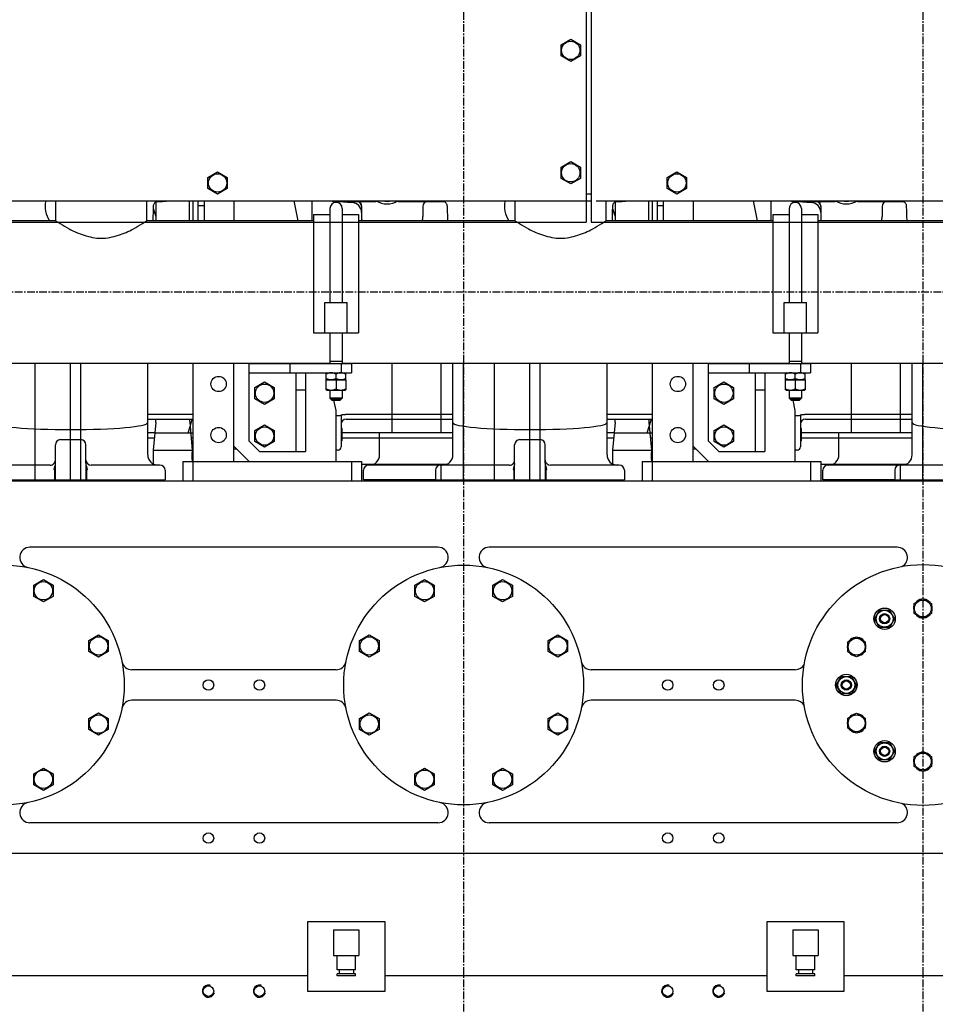
# Model space of a CAD drawing. Units: millimetres. Extents: x -14846 to 77, y 0 to 10027.
# Drawn here: x -7570 to -6673, y 4722 to 5687 of the extents above; entities that cross this region are included whole.
import ezdxf

# ---------------------------------------------------------------- set-up
doc = ezdxf.new("R2010")
doc.units = ezdxf.units.MM
doc.linetypes.add('CENTER', pattern=[12, 7.5, -1.5, 1.5, -1.5])

# ---------------------------------------------------------------- blocks, each defined once
blk = doc.blocks.new('DTL0030')
at = {"color": 3, "linetype": 'Continuous'}
for p, q in [((-153, 583), (-153, 515)), ((-77, 583), (-153, 583)), ((-77, 515), (-77, 583)), ((-127.5, 575), (-127.5, 550)), ((-127.5, 575), (-102.5, 575)), ((-102.5, 575), (-102.5, 550)), ((-127.5, 550), (-102.5, 550)), ((-124, 536), (-124, 550)), ((-106, 536), (-106, 550)), ((-106, 536), (-124, 536)), ((-124, 530), (-124, 532)), ((-106, 532), (-124, 532)), ((-122, 536), (-122, 532)), ((-108, 536), (-108, 532)), ((-106, 530), (-106, 532)), ((-106, 530), (-124, 530)), ((-153, 515), (-77, 515))]:
    blk.add_line(p, q, dxfattribs=at)
at = {"color": 0}
blk.add_point((0, 0), dxfattribs=at)

msp = doc.modelspace()

# ---------------------------------------------------------------- linework, layer by layer
at = {"color": 7, "linetype": 'CENTER'}
for p, q in [((-7134.995, 6234.33), (-7134.995, 3272.715)), ((-6684.995, 6234.33), (-6684.995, 3272.715)), ((-5395.194, 5419.805), (-9113.625, 5419.805))]:
    msp.add_line(p, q, dxfattribs=at)
at = {"color": 7, "linetype": 'Continuous'}
for p, q in [((-7014.995, 6243.105), (-7014.995, 5488.505)), ((-7009.995, 6243.105), (-7009.995, 5488.505)), ((-7039.495, 5662.29), (-7029.995, 5667.775)), ((-7029.995, 5667.775), (-7020.495, 5662.29)), ((-7039.495, 5651.32), (-7039.495, 5662.29)), ((-7020.495, 5662.29), (-7020.495, 5651.32)), ((-7029.995, 5645.836), (-7039.495, 5651.32)), ((-7020.495, 5651.32), (-7029.995, 5645.836)), ((-7039.495, 5542.29), (-7029.995, 5547.775)), ((-7039.495, 5531.32), (-7039.495, 5542.29)), ((-7029.995, 5547.775), (-7020.495, 5542.29)), ((-7020.495, 5542.29), (-7020.495, 5531.32)), ((-7385.495, 5532.29), (-7375.995, 5537.775)), ((-7385.495, 5521.32), (-7385.495, 5532.29)), ((-7375.995, 5537.775), (-7366.495, 5532.29)), ((-7366.495, 5532.29), (-7366.495, 5521.32)), ((-7029.995, 5525.836), (-7039.495, 5531.32)), ((-7020.495, 5531.32), (-7029.995, 5525.836)), ((-6935.495, 5532.29), (-6925.995, 5537.775)), ((-6935.495, 5521.32), (-6935.495, 5532.29)), ((-6925.995, 5537.775), (-6916.495, 5532.29)), ((-6916.495, 5532.29), (-6916.495, 5521.32)), ((-7375.995, 5515.836), (-7385.495, 5521.32)), ((-7366.495, 5521.32), (-7375.995, 5515.836)), ((-6925.995, 5515.836), (-6935.495, 5521.32)), ((-6916.495, 5521.32), (-6925.995, 5515.836)), ((-7009.995, 5515.805), (-7014.995, 5515.805)), ((-7909.995, 5509.405), (-7009.995, 5509.405)), ((-7534.545, 5489.705), (-7534.545, 5509.405)), ((-7445.445, 5489.705), (-7445.445, 5509.405)), ((-7436.495, 5508.194), (-7436.495, 5489.705)), ((-7436.237, 5508.805), (-7429.995, 5508.805)), ((-7435.894, 5508.469), (-7428.948, 5508.833)), ((-7403.495, 5489.705), (-7403.495, 5509.405)), ((-7399.995, 5489.705), (-7399.995, 5509.405)), ((-7394.995, 5489.705), (-7394.995, 5509.405)), ((-7394.995, 5504.805), (-7388.995, 5504.805)), ((-7388.995, 5489.705), (-7388.995, 5509.405)), ((-7359.995, 5509.405), (-7359.995, 5489.705)), ((-7297.175, 5489.705), (-7301.115, 5509.405)), ((-7283.495, 5489.705), (-7283.495, 5509.405)), ((-7265.995, 5501.805), (-7265.995, 5409.805)), ((-7261.289, 5508.847), (-7244.348, 5507.748)), ((-7259.995, 5508.805), (-7220.892, 5508.805)), ((-7253.995, 5501.805), (-7253.995, 5409.805)), ((-7234.995, 5504.389), (-7234.995, 5489.705)), ((-7199.098, 5508.805), (-7153.771, 5508.805)), ((-7174.995, 5503.805), (-7174.995, 5493.805)), ((-7084.545, 5489.705), (-7084.545, 5509.405)), ((-7004.995, 5509.405), (-5519.995, 5509.405)), ((-6995.445, 5489.705), (-6995.445, 5509.405)), ((-6986.495, 5508.194), (-6986.495, 5489.705)), ((-6986.237, 5508.805), (-6979.995, 5508.805)), ((-6985.894, 5508.469), (-6978.948, 5508.833)), ((-6953.495, 5489.705), (-6953.495, 5509.405)), ((-6949.995, 5489.705), (-6949.995, 5509.405)), ((-6944.995, 5489.705), (-6944.995, 5509.405)), ((-6944.995, 5504.805), (-6938.995, 5504.805)), ((-6938.995, 5489.705), (-6938.995, 5509.405)), ((-6909.995, 5509.405), (-6909.995, 5489.705)), ((-6847.175, 5489.705), (-6851.115, 5509.405)), ((-6833.495, 5489.705), (-6833.495, 5509.405)), ((-6815.995, 5501.805), (-6815.995, 5409.805)), ((-6811.289, 5508.847), (-6794.348, 5507.748)), ((-6809.995, 5508.805), (-6770.892, 5508.805)), ((-6803.995, 5501.805), (-6803.995, 5409.805)), ((-6784.995, 5504.389), (-6784.995, 5489.705)), ((-6749.098, 5508.805), (-6703.771, 5508.805)), ((-6724.995, 5503.805), (-6724.995, 5493.805)), ((-7281.995, 5495.805), (-7281.995, 5379.805)), ((-7281.995, 5495.805), (-7265.995, 5495.805)), ((-7253.995, 5495.805), (-7237.995, 5495.805)), ((-7237.995, 5495.805), (-7237.995, 5379.805)), ((-6831.995, 5495.805), (-6815.995, 5495.805)), ((-6831.995, 5495.805), (-6831.995, 5379.805)), ((-6803.995, 5495.805), (-6787.995, 5495.805)), ((-6787.995, 5495.805), (-6787.995, 5379.805)), ((-7909.995, 5488.505), (-7014.995, 5488.505)), ((-7534.545, 5489.705), (-7687.995, 5489.705)), ((-7281.995, 5489.705), (-7445.445, 5489.705)), ((-7084.545, 5489.705), (-7237.995, 5489.705)), ((-7009.995, 5488.505), (-5514.995, 5488.505)), ((-6831.995, 5489.705), (-6995.445, 5489.705)), ((-6634.545, 5489.705), (-6787.995, 5489.705)), ((-7270.845, 5379.805), (-7270.845, 5409.805)), ((-7270.845, 5409.805), (-7249.145, 5409.805)), ((-7249.145, 5379.805), (-7249.145, 5409.805)), ((-6820.845, 5409.805), (-6799.145, 5409.805)), ((-6820.845, 5379.805), (-6820.845, 5409.805)), ((-6799.145, 5379.805), (-6799.145, 5409.805)), ((-7281.995, 5379.805), (-7237.995, 5379.805)), ((-7265.995, 5379.805), (-7265.995, 5351.805)), ((-7253.995, 5379.805), (-7253.995, 5351.805)), ((-6831.995, 5379.805), (-6787.995, 5379.805)), ((-6815.995, 5379.805), (-6815.995, 5351.805)), ((-6803.995, 5379.805), (-6803.995, 5351.805)), ((-7265.995, 5349.905), (-7703.995, 5349.905)), ((-7554.995, 5349.905), (-7554.995, 5235.805)), ((-7519.995, 5235.805), (-7519.995, 5349.905)), ((-7509.995, 5235.805), (-7509.995, 5349.905)), ((-7444.495, 5260.305), (-7444.495, 5349.905)), ((-7399.995, 5234.805), (-7399.995, 5349.905)), ((-7359.995, 5253.805), (-7359.995, 5349.905)), ((-7344.995, 5273.805), (-7344.995, 5349.805)), ((-7344.995, 5349.805), (-7244.995, 5349.805)), ((-7304.995, 5340.805), (-7304.995, 5349.805)), ((-7269.195, 5349.805), (-7269.215, 5349.905)), ((-7265.995, 5351.805), (-7265.995, 5349.805)), ((-7253.995, 5351.805), (-7265.995, 5351.805)), ((-7254.995, 5349.805), (-7254.995, 5340.805)), ((-7253.995, 5351.805), (-7253.995, 5349.805)), ((-6815.995, 5349.905), (-7253.995, 5349.905)), ((-7244.995, 5349.805), (-7244.995, 5340.805)), ((-7204.995, 5281.805), (-7204.995, 5349.904)), ((-7156.995, 5281.805), (-7156.995, 5349.905)), ((-7145.495, 5260.305), (-7145.495, 5349.905)), ((-7134.995, 5235.805), (-7134.995, 5349.905)), ((-7104.995, 5349.905), (-7104.995, 5235.805)), ((-7069.995, 5235.805), (-7069.995, 5349.905)), ((-7059.995, 5235.805), (-7059.995, 5349.905)), ((-6994.495, 5260.305), (-6994.495, 5349.905)), ((-6949.995, 5234.805), (-6949.995, 5349.905)), ((-6909.995, 5253.805), (-6909.995, 5349.905)), ((-6894.995, 5349.805), (-6794.995, 5349.805)), ((-6894.995, 5273.805), (-6894.995, 5349.805)), ((-6854.995, 5340.805), (-6854.995, 5349.805)), ((-6819.195, 5349.805), (-6819.215, 5349.905)), ((-6803.995, 5351.805), (-6815.995, 5351.805)), ((-6815.995, 5351.805), (-6815.995, 5349.805)), ((-6804.995, 5349.805), (-6804.995, 5340.805)), ((-6803.995, 5351.805), (-6803.995, 5349.805)), ((-6365.995, 5349.905), (-6803.995, 5349.905)), ((-6794.995, 5349.805), (-6794.995, 5340.805)), ((-6754.995, 5281.805), (-6754.995, 5349.904)), ((-6706.995, 5281.805), (-6706.995, 5349.905)), ((-6695.495, 5260.305), (-6695.495, 5349.905)), ((-6684.995, 5235.805), (-6684.995, 5349.905)), ((-7344.995, 5340.805), (-7244.995, 5340.805)), ((-7298.995, 5263.805), (-7298.995, 5340.805)), ((-7289.995, 5340.805), (-7289.995, 5263.805)), ((-7268.995, 5340.805), (-7269.555, 5340.482)), ((-7269.495, 5334.095), (-7269.495, 5340.516)), ((-7259.995, 5334.942), (-7259.995, 5339.668)), ((-7250.995, 5340.805), (-7250.434, 5340.482)), ((-7250.495, 5334.095), (-7250.495, 5340.516)), ((-6894.995, 5340.805), (-6794.995, 5340.805)), ((-6848.995, 5263.805), (-6848.995, 5340.805)), ((-6839.995, 5340.805), (-6839.995, 5263.805)), ((-6818.995, 5340.805), (-6819.555, 5340.482)), ((-6819.495, 5334.095), (-6819.495, 5340.516)), ((-6809.995, 5334.942), (-6809.995, 5339.668)), ((-6800.995, 5340.805), (-6800.434, 5340.482)), ((-6800.495, 5334.095), (-6800.495, 5340.516)), ((-7339.495, 5326.29), (-7329.995, 5331.775)), ((-7329.995, 5331.775), (-7320.495, 5326.29)), ((-7269.555, 5334.129), (-7268.995, 5333.805)), ((-7269.495, 5324.095), (-7269.495, 5333.805)), ((-7269.495, 5333.805), (-7250.495, 5333.805)), ((-7259.995, 5333.805), (-7259.995, 5324.942)), ((-7250.434, 5334.129), (-7250.995, 5333.805)), ((-7250.495, 5333.805), (-7250.495, 5324.095)), ((-6889.495, 5326.29), (-6879.995, 5331.775)), ((-6879.995, 5331.775), (-6870.495, 5326.29)), ((-6819.555, 5334.129), (-6818.995, 5333.805)), ((-6819.495, 5333.805), (-6800.495, 5333.805)), ((-6819.495, 5324.095), (-6819.495, 5333.805)), ((-6809.995, 5333.805), (-6809.995, 5324.942)), ((-6800.434, 5334.129), (-6800.995, 5333.805)), ((-6800.495, 5333.805), (-6800.495, 5324.095)), ((-7339.495, 5315.32), (-7339.495, 5326.29)), ((-7320.495, 5326.29), (-7320.495, 5315.32)), ((-7289.995, 5323.805), (-7298.995, 5323.805)), ((-7268.995, 5323.805), (-7269.555, 5324.129)), ((-7268.994, 5323.805), (-7250.996, 5323.805)), ((-7265.995, 5323.805), (-7265.995, 5315.805)), ((-7253.995, 5323.805), (-7253.995, 5315.805)), ((-7250.995, 5323.805), (-7250.434, 5324.129)), ((-6889.495, 5315.32), (-6889.495, 5326.29)), ((-6870.495, 5326.29), (-6870.495, 5315.32)), ((-6839.995, 5323.805), (-6848.995, 5323.805)), ((-6818.995, 5323.805), (-6819.555, 5324.129)), ((-6818.994, 5323.805), (-6800.996, 5323.805)), ((-6815.995, 5323.805), (-6815.995, 5315.805)), ((-6803.995, 5323.805), (-6803.995, 5315.805)), ((-6800.995, 5323.805), (-6800.434, 5324.129)), ((-7329.995, 5309.836), (-7339.495, 5315.32)), ((-7320.495, 5315.32), (-7329.995, 5309.836)), ((-7253.995, 5315.805), (-7265.995, 5315.805)), ((-7265.163, 5314.973), (-7265.995, 5315.805)), ((-7254.827, 5314.973), (-7265.163, 5314.973)), ((-7263.995, 5313.805), (-7265.163, 5314.973)), ((-7263.995, 5313.805), (-7255.995, 5313.805)), ((-7259.995, 5303.805), (-7261.995, 5313.805)), ((-7255.995, 5313.805), (-7254.827, 5314.973)), ((-7254.827, 5314.973), (-7253.995, 5315.805)), ((-6879.995, 5309.836), (-6889.495, 5315.32)), ((-6870.495, 5315.32), (-6879.995, 5309.836)), ((-6803.995, 5315.805), (-6815.995, 5315.805)), ((-6815.163, 5314.973), (-6815.995, 5315.805)), ((-6804.827, 5314.973), (-6815.163, 5314.973)), ((-6813.995, 5313.805), (-6815.163, 5314.973)), ((-6813.995, 5313.805), (-6805.995, 5313.805)), ((-6809.995, 5303.805), (-6811.995, 5313.805)), ((-6805.995, 5313.805), (-6804.827, 5314.973)), ((-6804.827, 5314.973), (-6803.995, 5315.805)), ((-7444.495, 5300.094), (-7399.995, 5300.094)), ((-7259.995, 5253.805), (-7259.995, 5303.805)), ((-7259.995, 5298.817), (-7257.995, 5298.817)), ((-7254.995, 5299.827), (-7254.995, 5268.1)), ((-7249.995, 5300.094), (-7145.495, 5300.094)), ((-6994.495, 5300.094), (-6949.995, 5300.094)), ((-6809.995, 5253.805), (-6809.995, 5303.805)), ((-6809.995, 5298.817), (-6807.995, 5298.817)), ((-6804.995, 5299.827), (-6804.995, 5268.1)), ((-6799.995, 5300.094), (-6695.495, 5300.094)), ((-7444.495, 5295.305), (-7399.995, 5295.305)), ((-7436.609, 5292.076), (-7438.995, 5264.805)), ((-7436.495, 5295.305), (-7436.495, 5294.69)), ((-7404.995, 5281.805), (-7403.052, 5288.318)), ((-7403.495, 5294.69), (-7403.495, 5295.305)), ((-7403.381, 5292.076), (-7400.995, 5264.805)), ((-7403.052, 5288.318), (-7400.967, 5295.305)), ((-7339.495, 5284.29), (-7329.995, 5289.775)), ((-7329.995, 5289.775), (-7320.495, 5284.29)), ((-7249.995, 5295.305), (-7145.495, 5295.305)), ((-6994.495, 5295.305), (-6949.995, 5295.305)), ((-6986.609, 5292.076), (-6988.995, 5264.805)), ((-6986.495, 5295.305), (-6986.495, 5294.69)), ((-6954.995, 5281.805), (-6953.052, 5288.318)), ((-6953.495, 5294.69), (-6953.495, 5295.305)), ((-6953.381, 5292.076), (-6950.995, 5264.805)), ((-6953.052, 5288.318), (-6950.967, 5295.305)), ((-6889.495, 5284.29), (-6879.995, 5289.775)), ((-6879.995, 5289.775), (-6870.495, 5284.29)), ((-6799.995, 5295.305), (-6695.495, 5295.305)), ((-7437.508, 5281.805), (-7444.495, 5281.805)), ((-7437.508, 5281.805), (-7402.482, 5281.805)), ((-7402.482, 5281.805), (-7399.995, 5281.805)), ((-7339.495, 5273.32), (-7339.495, 5284.29)), ((-7320.495, 5284.29), (-7320.495, 5273.32)), ((-7253.995, 5286.1), (-7254.995, 5286.1)), ((-7254.995, 5285.25), (-7253.995, 5285.25)), ((-7253.995, 5274.1), (-7253.995, 5286.1)), ((-7145.495, 5281.805), (-7253.995, 5281.805)), ((-7217.295, 5260.305), (-7217.295, 5281.805)), ((-6987.508, 5281.805), (-6994.495, 5281.805)), ((-6987.508, 5281.805), (-6952.482, 5281.805)), ((-6952.482, 5281.805), (-6949.995, 5281.805)), ((-6889.495, 5273.32), (-6889.495, 5284.29)), ((-6870.495, 5284.29), (-6870.495, 5273.32)), ((-6803.995, 5286.1), (-6804.995, 5286.1)), ((-6804.995, 5285.25), (-6803.995, 5285.25)), ((-6803.995, 5274.1), (-6803.995, 5286.1)), ((-6695.495, 5281.805), (-6803.995, 5281.805)), ((-6767.295, 5260.305), (-6767.295, 5281.805)), ((-7534.995, 5252.309), (-7534.995, 5270.305)), ((-7529.995, 5275.305), (-7509.995, 5275.305)), ((-7504.995, 5252.309), (-7504.995, 5270.305)), ((-7437.924, 5276.805), (-7444.491, 5276.805)), ((-7399.977, 5276.805), (-7402.029, 5276.805)), ((-7359.995, 5268.805), (-7344.995, 5253.805)), ((-7344.995, 5273.805), (-7334.995, 5263.805)), ((-7329.995, 5267.836), (-7339.495, 5273.32)), ((-7320.495, 5273.32), (-7329.995, 5267.836)), ((-7254.995, 5274.95), (-7253.995, 5274.95)), ((-7253.995, 5274.1), (-7254.995, 5274.1)), ((-7145.497, 5276.805), (-7254.009, 5276.805)), ((-7084.995, 5252.309), (-7084.995, 5270.305)), ((-7079.995, 5275.305), (-7059.995, 5275.305)), ((-7054.995, 5252.309), (-7054.995, 5270.305)), ((-6987.924, 5276.805), (-6994.491, 5276.805)), ((-6949.977, 5276.805), (-6952.029, 5276.805)), ((-6909.995, 5268.805), (-6894.995, 5253.805)), ((-6894.995, 5273.805), (-6884.995, 5263.805)), ((-6879.995, 5267.836), (-6889.495, 5273.32)), ((-6870.495, 5273.32), (-6879.995, 5267.836)), ((-6804.995, 5274.95), (-6803.995, 5274.95)), ((-6803.995, 5274.1), (-6804.995, 5274.1)), ((-6695.497, 5276.805), (-6804.009, 5276.805)), ((-7438.995, 5264.805), (-7438.995, 5251.39)), ((-7438.995, 5264.805), (-7400.995, 5264.805)), ((-7400.995, 5264.805), (-7400.995, 5253.805)), ((-7399.995, 5263.805), (-7400.995, 5263.805)), ((-7400.98, 5255.805), (-7400.98, 5262.668)), ((-7359.995, 5266.305), (-7357.495, 5266.305)), ((-7334.995, 5263.805), (-7289.995, 5263.805)), ((-7257.995, 5265.1), (-7259.995, 5265.1)), ((-6988.995, 5264.805), (-6950.995, 5264.805)), ((-6988.995, 5264.805), (-6988.995, 5251.39)), ((-6950.995, 5264.805), (-6950.995, 5253.805)), ((-6949.995, 5263.805), (-6950.995, 5263.805)), ((-6950.98, 5255.805), (-6950.98, 5262.668)), ((-6909.995, 5266.305), (-6907.495, 5266.305)), ((-6884.995, 5263.805), (-6839.995, 5263.805)), ((-6807.995, 5265.1), (-6809.995, 5265.1)), ((-7539.995, 5250.305), (-7607.495, 5250.305)), ((-7534.995, 5235.805), (-7534.995, 5252.309)), ((-7504.995, 5252.309), (-7504.995, 5235.805)), ((-7432.495, 5250.305), (-7499.995, 5250.305)), ((-7409.995, 5253.805), (-7409.995, 5234.805)), ((-7409.995, 5253.805), (-7234.995, 5253.805)), ((-7399.995, 5255.805), (-7400.995, 5255.805)), ((-7244.995, 5253.805), (-7244.995, 5234.805)), ((-7234.995, 5253.805), (-7234.995, 5234.805)), ((-7234.995, 5251.305), (-7151.162, 5251.305)), ((-7157.495, 5250.305), (-7227.995, 5250.305)), ((-7089.995, 5250.305), (-7157.495, 5250.305)), ((-7156.995, 5235.805), (-7156.995, 5250.305)), ((-7084.995, 5235.805), (-7084.995, 5252.309)), ((-7054.995, 5252.309), (-7054.995, 5235.805)), ((-6982.495, 5250.305), (-7049.995, 5250.305)), ((-6959.995, 5253.805), (-6784.995, 5253.805)), ((-6959.995, 5253.805), (-6959.995, 5234.805)), ((-6949.995, 5255.805), (-6950.995, 5255.805)), ((-6794.995, 5253.805), (-6794.995, 5234.805)), ((-6784.995, 5253.805), (-6784.995, 5234.805)), ((-6784.995, 5251.305), (-6701.162, 5251.305)), ((-6707.495, 5250.305), (-6777.995, 5250.305)), ((-6639.995, 5250.305), (-6707.495, 5250.305)), ((-6706.995, 5235.805), (-6706.995, 5250.305)), ((-7535.941, 5245.305), (-7535.941, 5235.805)), ((-7504.049, 5235.805), (-7504.049, 5245.305)), ((-7427.495, 5245.305), (-7427.495, 5235.805)), ((-7232.995, 5235.805), (-7232.995, 5245.305)), ((-7162.495, 5245.305), (-7162.495, 5235.805)), ((-7085.941, 5245.305), (-7085.941, 5235.805)), ((-7054.049, 5235.805), (-7054.049, 5245.305)), ((-6977.495, 5245.305), (-6977.495, 5235.805)), ((-6782.995, 5235.805), (-6782.995, 5245.305)), ((-6712.495, 5245.305), (-6712.495, 5235.805)), ((-9514.995, 5234.805), (-5514.495, 5234.805)), ((-9514.995, 5234.805), (-5497.495, 5234.805)), ((-7612.495, 5235.805), (-7427.495, 5235.805)), ((-7162.495, 5235.805), (-7232.995, 5235.805)), ((-7162.495, 5235.805), (-6977.495, 5235.805)), ((-6712.495, 5235.805), (-6782.995, 5235.805)), ((-6712.495, 5235.805), (-6527.495, 5235.805)), ((-7160.12, 5169.805), (-7559.87, 5169.805)), ((-6710.12, 5169.805), (-7109.87, 5169.805)), ((-7556.226, 5132.678), (-7546.726, 5138.163)), ((-7546.726, 5138.163), (-7537.226, 5132.678)), ((-7182.763, 5132.678), (-7173.263, 5138.163)), ((-7173.263, 5138.163), (-7163.763, 5132.678)), ((-7106.226, 5132.678), (-7096.726, 5138.163)), ((-7096.726, 5138.163), (-7087.226, 5132.678)), ((-7556.226, 5121.708), (-7556.226, 5132.678)), ((-7537.226, 5132.678), (-7537.226, 5121.708)), ((-7182.763, 5121.708), (-7182.763, 5132.678)), ((-7163.763, 5132.678), (-7163.763, 5121.708)), ((-7106.226, 5121.708), (-7106.226, 5132.678)), ((-7087.226, 5132.678), (-7087.226, 5121.708)), ((-7546.726, 5116.224), (-7556.226, 5121.708)), ((-7537.226, 5121.708), (-7546.726, 5116.224)), ((-7173.263, 5116.224), (-7182.763, 5121.708)), ((-7163.763, 5121.708), (-7173.263, 5116.224)), ((-7096.726, 5116.224), (-7106.226, 5121.708)), ((-7087.226, 5121.708), (-7096.726, 5116.224)), ((-6693.495, 5114.713), (-6684.995, 5119.62)), ((-6693.495, 5104.898), (-6693.495, 5114.713)), ((-6684.995, 5119.62), (-6676.495, 5114.713)), ((-6676.495, 5114.713), (-6676.495, 5104.898)), ((-6732.31, 5099.757), (-6727.402, 5108.257)), ((-6727.402, 5108.257), (-6717.587, 5108.257)), ((-6717.587, 5108.257), (-6712.68, 5099.757)), ((-6684.995, 5099.99), (-6693.495, 5104.898)), ((-6676.495, 5104.898), (-6684.995, 5099.99)), ((-6675.795, 5109.805), (-6676.495, 5109.805)), ((-6675.798, 5109.555), (-6676.495, 5109.555)), ((-6675.808, 5109.305), (-6676.495, 5109.305)), ((-6727.402, 5091.257), (-6732.31, 5099.757)), ((-6712.68, 5099.757), (-6717.587, 5091.257)), ((-6717.587, 5091.257), (-6727.402, 5091.257)), ((-7502.107, 5078.558), (-7492.607, 5084.043)), ((-7502.107, 5067.589), (-7502.107, 5078.558)), ((-7492.607, 5084.043), (-7483.107, 5078.558)), ((-7483.107, 5078.558), (-7483.107, 5067.589)), ((-7236.883, 5078.558), (-7227.383, 5084.043)), ((-7236.883, 5067.589), (-7236.883, 5078.558)), ((-7227.383, 5084.043), (-7217.883, 5078.558)), ((-7217.883, 5078.558), (-7217.883, 5067.589)), ((-7052.107, 5078.558), (-7042.607, 5084.043)), ((-7052.107, 5067.589), (-7052.107, 5078.558)), ((-7042.607, 5084.043), (-7033.107, 5078.558)), ((-7033.107, 5078.558), (-7033.107, 5067.589)), ((-6758.447, 5077.213), (-6749.947, 5082.12)), ((-6758.447, 5067.398), (-6758.447, 5077.213)), ((-6749.947, 5082.12), (-6741.447, 5077.213)), ((-6741.447, 5077.213), (-6741.447, 5067.398)), ((-7492.607, 5062.104), (-7502.107, 5067.589)), ((-7483.107, 5067.589), (-7492.607, 5062.104)), ((-7227.383, 5062.104), (-7236.883, 5067.589)), ((-7217.883, 5067.589), (-7227.383, 5062.104)), ((-7042.607, 5062.104), (-7052.107, 5067.589)), ((-7033.107, 5067.589), (-7042.607, 5062.104)), ((-6749.947, 5062.49), (-6758.447, 5067.398)), ((-6741.447, 5067.398), (-6749.947, 5062.49)), ((-6740.747, 5072.305), (-6741.447, 5072.305)), ((-6740.75, 5072.055), (-6741.447, 5072.055)), ((-6740.76, 5071.805), (-6741.447, 5071.805)), ((-7260.015, 5049.805), (-7459.975, 5049.805)), ((-6810.015, 5049.805), (-7009.975, 5049.805)), ((-6769.81, 5034.805), (-6764.902, 5043.305)), ((-6764.902, 5043.305), (-6755.087, 5043.305)), ((-6755.087, 5043.305), (-6750.18, 5034.805)), ((-6764.902, 5026.305), (-6769.81, 5034.805)), ((-6750.18, 5034.805), (-6755.087, 5026.305)), ((-7260.015, 5019.805), (-7459.975, 5019.805)), ((-6810.015, 5019.805), (-7009.975, 5019.805)), ((-6755.087, 5026.305), (-6764.902, 5026.305)), ((-7502.107, 5002.022), (-7492.607, 5007.507)), ((-7502.107, 4991.052), (-7502.107, 5002.022)), ((-7492.607, 5007.507), (-7483.107, 5002.022)), ((-7483.107, 5002.022), (-7483.107, 4991.052)), ((-7236.883, 5002.022), (-7227.383, 5007.507)), ((-7236.883, 4991.052), (-7236.883, 5002.022)), ((-7227.383, 5007.507), (-7217.883, 5002.022)), ((-7217.883, 5002.022), (-7217.883, 4991.052)), ((-7052.107, 5002.022), (-7042.607, 5007.507)), ((-7052.107, 4991.052), (-7052.107, 5002.022)), ((-7042.607, 5007.507), (-7033.107, 5002.022)), ((-7033.107, 5002.022), (-7033.107, 4991.052)), ((-6758.447, 5002.213), (-6749.947, 5007.12)), ((-6758.447, 4992.398), (-6758.447, 5002.213)), ((-6749.947, 5007.12), (-6741.447, 5002.213)), ((-6741.447, 5002.213), (-6741.447, 4992.398)), ((-7492.607, 4985.567), (-7502.107, 4991.052)), ((-7483.107, 4991.052), (-7492.607, 4985.567)), ((-7227.383, 4985.567), (-7236.883, 4991.052)), ((-7217.883, 4991.052), (-7227.383, 4985.567)), ((-7042.607, 4985.567), (-7052.107, 4991.052)), ((-7033.107, 4991.052), (-7042.607, 4985.567)), ((-6749.947, 4987.49), (-6758.447, 4992.398)), ((-6741.447, 4992.398), (-6749.947, 4987.49)), ((-6740.747, 4997.305), (-6741.447, 4997.305)), ((-6740.75, 4997.055), (-6741.447, 4997.055)), ((-6740.76, 4996.805), (-6741.447, 4996.805)), ((-6732.31, 4969.853), (-6727.402, 4978.353)), ((-6727.402, 4961.353), (-6732.31, 4969.853)), ((-6727.402, 4978.353), (-6717.587, 4978.353)), ((-6717.587, 4978.353), (-6712.68, 4969.853)), ((-6712.68, 4969.853), (-6717.587, 4961.353)), ((-6693.495, 4964.713), (-6684.995, 4969.62)), ((-6684.995, 4969.62), (-6676.495, 4964.713)), ((-6717.587, 4961.353), (-6727.402, 4961.353)), ((-6693.495, 4954.898), (-6693.495, 4964.713)), ((-6676.495, 4964.713), (-6676.495, 4954.898)), ((-7556.226, 4947.902), (-7546.726, 4953.387)), ((-7546.726, 4953.387), (-7537.226, 4947.902)), ((-7182.763, 4947.902), (-7173.263, 4953.387)), ((-7173.263, 4953.387), (-7163.763, 4947.902)), ((-7106.226, 4947.902), (-7096.726, 4953.387)), ((-7096.726, 4953.387), (-7087.226, 4947.902)), ((-6684.995, 4949.99), (-6693.495, 4954.898)), ((-6676.495, 4954.898), (-6684.995, 4949.99)), ((-6675.795, 4959.805), (-6676.495, 4959.805)), ((-6675.798, 4959.555), (-6676.495, 4959.555)), ((-6675.808, 4959.305), (-6676.495, 4959.305)), ((-7556.226, 4936.932), (-7556.226, 4947.902)), ((-7537.226, 4947.902), (-7537.226, 4936.932)), ((-7182.763, 4936.932), (-7182.763, 4947.902)), ((-7163.763, 4947.902), (-7163.763, 4936.932)), ((-7106.226, 4936.932), (-7106.226, 4947.902)), ((-7087.226, 4947.902), (-7087.226, 4936.932)), ((-7546.726, 4931.448), (-7556.226, 4936.932)), ((-7537.226, 4936.932), (-7546.726, 4931.448)), ((-7173.263, 4931.448), (-7182.763, 4936.932)), ((-7163.763, 4936.932), (-7173.263, 4931.448)), ((-7096.726, 4931.448), (-7106.226, 4936.932)), ((-7087.226, 4936.932), (-7096.726, 4931.448)), ((-7160.12, 4899.805), (-7559.87, 4899.805)), ((-6710.12, 4899.805), (-7109.87, 4899.805)), ((-5529.989, 4869.805), (-9170.001, 4869.805)), ((-5529.989, 4869.805), (-9170.001, 4869.805)), ((-7287.995, 4749.805), (-7661.995, 4749.805)), ((-6837.995, 4749.805), (-7211.995, 4749.805)), ((-6387.995, 4749.805), (-6761.995, 4749.805))]:
    msp.add_line(p, q, dxfattribs=at)
for points in [[(-7439.124, 5503.94), (-7439.283, 5498.451), (-7439.448, 5493.28), (-7439.566, 5489.705)], [(-7434.125, 5508.805), (-7434.834, 5508.755), (-7435.528, 5508.604), (-7436.194, 5508.357), (-7436.819, 5508.018), (-7437.389, 5507.594), (-7437.893, 5507.093), (-7438.321, 5506.526), (-7438.664, 5505.904), (-7438.915, 5505.239), (-7439.07, 5504.546), (-7439.124, 5503.94)], [(-7150.898, 5503.951), (-7150.951, 5504.55), (-7151.107, 5505.243), (-7151.359, 5505.906), (-7151.702, 5506.528), (-7152.13, 5507.095), (-7152.634, 5507.595), (-7153.204, 5508.019), (-7153.828, 5508.358), (-7154.493, 5508.605), (-7155.187, 5508.755), (-7155.896, 5508.805)], [(-7150.432, 5489.705), (-7150.589, 5494.323), (-7150.762, 5499.532), (-7150.898, 5503.951)], [(-6989.124, 5503.94), (-6989.283, 5498.451), (-6989.448, 5493.28), (-6989.566, 5489.705)], [(-6984.125, 5508.805), (-6984.834, 5508.755), (-6985.528, 5508.604), (-6986.194, 5508.357), (-6986.819, 5508.018), (-6987.389, 5507.594), (-6987.893, 5507.093), (-6988.321, 5506.526), (-6988.664, 5505.904), (-6988.915, 5505.239), (-6989.07, 5504.546), (-6989.124, 5503.94)], [(-6700.898, 5503.951), (-6700.951, 5504.55), (-6701.107, 5505.243), (-6701.359, 5505.906), (-6701.702, 5506.528), (-6702.13, 5507.095), (-6702.634, 5507.595), (-6703.204, 5508.019), (-6703.828, 5508.358), (-6704.493, 5508.605), (-6705.187, 5508.755), (-6705.896, 5508.805)], [(-6700.432, 5489.705), (-6700.589, 5494.323), (-6700.762, 5499.532), (-6700.898, 5503.951)]]:
    msp.add_lwpolyline(points, dxfattribs=at)
for centre, radius in [((-7029.995, 5656.805), 9), ((-7029.995, 5536.805), 9), ((-7375.995, 5526.805), 9), ((-6925.995, 5526.805), 9), ((-7374.995, 5329.805), 7.5), ((-6924.995, 5329.805), 7.5), ((-7329.995, 5320.805), 9), ((-6879.995, 5320.805), 9), ((-7374.995, 5279.805), 7.5), ((-7329.995, 5278.805), 9), ((-6924.995, 5279.805), 7.5), ((-6879.995, 5278.805), 9), ((-7584.995, 5034.805), 117.5), ((-7134.995, 5034.805), 117.5), ((-6684.995, 5034.805), 118), ((-7546.726, 5127.193), 9), ((-7173.263, 5127.193), 9), ((-7096.726, 5127.193), 9), ((-6684.995, 5109.805), 8.25), ((-6722.495, 5099.757), 10.5), ((-6722.495, 5099.757), 8.25), ((-6722.495, 5099.757), 5), ((-6722.495, 5099.757), 4), ((-7492.607, 5073.074), 9), ((-7227.383, 5073.074), 9), ((-7042.607, 5073.074), 9), ((-6749.947, 5072.305), 8.25), ((-7384.995, 5034.805), 5.15), ((-7334.995, 5034.805), 5.15), ((-6934.995, 5034.805), 5.15), ((-6884.995, 5034.805), 5.15), ((-6759.995, 5034.805), 10.5), ((-6759.995, 5034.805), 8.25), ((-6759.995, 5034.805), 5), ((-6759.995, 5034.805), 4), ((-7492.607, 4996.537), 9), ((-7227.383, 4996.537), 9), ((-7042.607, 4996.537), 9), ((-6749.947, 4997.305), 8.25), ((-6722.495, 4969.853), 10.5), ((-6722.495, 4969.853), 8.25), ((-6722.495, 4969.853), 5), ((-6722.495, 4969.853), 4), ((-6684.995, 4959.805), 8.25), ((-7546.726, 4942.417), 9), ((-7173.263, 4942.417), 9), ((-7096.726, 4942.417), 9), ((-7384.995, 4884.805), 5.15), ((-7334.995, 4884.805), 5.15), ((-6934.995, 4884.805), 5.15), ((-6884.995, 4884.805), 5.15), ((-7384.995, 4734.805), 5.15), ((-7334.995, 4734.805), 5.15), ((-6934.995, 4734.805), 5.15), ((-6884.995, 4734.805), 5.15)]:
    msp.add_circle(centre, radius, dxfattribs=at)
for centre, radius, start, end in [((-7519.995, 5503.805), 25, 167.050032, 214.360534), ((-7429.995, 5528.805), 20, 270, 283.803289), ((-7259.995, 5501.805), 6, 0, 180), ((-7259.995, 5528.805), 20, 256.200063, 270), ((-7244.995, 5497.769), 10, 0, 86.288484), ((-7239.995, 5503.805), 5, 0.133218, 90), ((-7239.995, 5504.389), 5, 0.000033, 62.29129), ((-7220.892, 5503.805), 5, 64.158067, 90), ((-7209.995, 5526.305), 20, 237.70469, 302.29531), ((-7209.995, 5526.305), 17.5, 255.249995, 284.750005), ((-7199.098, 5503.805), 5, 90.000013, 115.841947), ((-7169.995, 5503.805), 5, 90, 180), ((-7069.995, 5503.805), 25, 167.050032, 214.360534), ((-6979.995, 5528.805), 20, 270, 283.803289), ((-6809.995, 5501.805), 6, 0, 180), ((-6809.995, 5528.805), 20, 256.200063, 270), ((-6794.995, 5497.769), 10, 0, 86.288484), ((-6789.995, 5503.805), 5, 0.133218, 90), ((-6789.995, 5504.389), 5, 0.000033, 62.29129), ((-6770.892, 5503.805), 5, 64.158067, 90), ((-6759.995, 5526.305), 20, 237.70469, 302.29531), ((-6759.995, 5526.305), 17.5, 255.249995, 284.750005), ((-6749.098, 5503.805), 5, 90.000013, 115.841947), ((-6719.995, 5503.805), 5, 90, 180), ((-7204.995, 5493.805), 30, 180, 187.863498), ((-7204.995, 5493.805), 30, 352.136502, 0), ((-6754.995, 5493.805), 30, 180, 187.863498), ((-6754.995, 5493.805), 30, 352.136502, 0), ((-7466.495, 5294.69), 30, 355, 0), ((-7373.495, 5294.69), 30, 180, 185), ((-7249.995, 5290.305), 5, 90, 180), ((-7016.495, 5294.69), 30, 355, 0), ((-6923.495, 5294.69), 30, 180, 185), ((-6799.995, 5290.305), 5, 90, 180), ((-7529.995, 5270.305), 5, 90, 180), ((-7509.995, 5270.305), 5, 0, 90), ((-7079.995, 5270.305), 5, 90, 180), ((-7059.995, 5270.305), 5, 0, 90), ((-7434.495, 5260.305), 10, 180, 270), ((-7393.653, 5237.338), 26.368, 103.931081, 106.132173), ((-7257.995, 5268.1), 3, 270, 0), ((-7227.295, 5260.305), 10, 270, 0), ((-7155.495, 5260.305), 10, 270, 0), ((-6984.495, 5260.305), 10, 180, 270), ((-6943.653, 5237.338), 26.368, 103.931081, 106.132173), ((-6807.995, 5268.1), 3, 270, 0), ((-6777.295, 5260.305), 10, 270, 0), ((-6705.495, 5260.305), 10, 270, 0), ((-7539.995, 5255.305), 5, 270, 0.000046), ((-7499.995, 5255.305), 5, 180.000011, 270), ((-7432.495, 5245.305), 5, 0, 90), ((-7227.995, 5245.305), 5, 90, 180), ((-7157.495, 5245.305), 5, 90, 180), ((-7089.995, 5255.305), 5, 270, 0.000046), ((-7049.995, 5255.305), 5, 180.000011, 270), ((-6982.495, 5245.305), 5, 0, 90), ((-6777.995, 5245.305), 5, 90, 180), ((-6707.495, 5245.305), 5, 90, 180), ((-7438.47, 5238.18), 3.425, 278.547279, 316.015309), ((-7151.52, 5238.18), 3.425, 223.984691, 261.452721), ((-6988.47, 5238.18), 3.425, 278.547279, 316.015309), ((-6701.52, 5238.18), 3.425, 223.984691, 261.452721), ((-7559.87, 5159.805), 10, 90, 258.635123), ((-7160.12, 5159.805), 10, 281.364877, 90), ((-7109.87, 5159.805), 10, 90, 258.635123), ((-6710.12, 5159.805), 10, 297.742476, 90), ((-6684.995, 5109.805), 9.2, 98.715645, 141.863928), ((-6684.995, 5109.805), 9.2, 38.820153, 81.510053), ((-6684.995, 5109.805), 9.2, 158.352064, 202.308769), ((-6684.995, 5109.805), 9.2, 338.324843, 358.442858), ((-6684.995, 5109.805), 9.2, 0, 21.270594), ((-6684.995, 5109.805), 9.2, 217.631473, 261.958421), ((-6684.995, 5109.805), 9.2, 277.92216, 321.429569), ((-6749.947, 5072.305), 9.2, 98.715645, 141.863928), ((-6749.947, 5072.305), 9.2, 38.820153, 81.510053), ((-6749.947, 5072.305), 9.2, 158.352064, 202.308769), ((-6749.947, 5072.305), 9.2, 217.631473, 261.958421), ((-6749.947, 5072.305), 9.2, 277.92216, 321.429569), ((-6749.947, 5072.305), 9.2, 338.324843, 358.442858), ((-6749.947, 5072.305), 9.2, 0, 21.270594), ((-7459.976, 5059.797), 9.992, 191.297102, 270.008383), ((-7260.013, 5059.797), 9.992, 269.991617, 348.702898), ((-7009.976, 5059.797), 9.992, 191.297102, 270.008383), ((-6810.013, 5059.797), 9.992, 269.991407, 332.493974), ((-7459.976, 5009.813), 9.992, 89.991617, 168.702898), ((-7260.013, 5009.813), 9.992, 11.297102, 90.008383), ((-7009.976, 5009.813), 9.992, 89.991617, 168.702898), ((-6810.013, 5009.813), 9.992, 27.506026, 90.008593), ((-6749.947, 4997.305), 9.2, 158.352064, 202.308769), ((-6749.947, 4997.305), 9.2, 98.715645, 141.863928), ((-6749.947, 4997.305), 9.2, 38.820153, 81.510053), ((-6749.947, 4997.305), 9.2, 0, 21.270594), ((-6749.947, 4997.305), 9.2, 217.631473, 261.958421), ((-6749.947, 4997.305), 9.2, 277.92216, 321.429569), ((-6749.947, 4997.305), 9.2, 338.324843, 358.442858), ((-6684.995, 4959.805), 9.2, 158.352064, 202.308769), ((-6684.995, 4959.805), 9.2, 98.715645, 141.863928), ((-6684.995, 4959.805), 9.2, 38.820153, 81.510053), ((-6684.995, 4959.805), 9.2, 0, 21.270594), ((-6684.995, 4959.805), 9.2, 217.631473, 261.958421), ((-6684.995, 4959.805), 9.2, 277.92216, 321.429569), ((-6684.995, 4959.805), 9.2, 338.324843, 358.442858), ((-7559.87, 4909.805), 10, 101.364877, 270), ((-7160.12, 4909.805), 10, 270, 78.635123), ((-7109.87, 4909.805), 10, 101.364877, 270), ((-6710.12, 4909.805), 10, 270, 62.257524), ((-7384.995, 4734.805), 6, 75, 345), ((-7334.995, 4734.805), 6, 75, 345), ((-6934.995, 4734.805), 6, 75, 345), ((-6884.995, 4734.805), 6, 75, 345)]:
    msp.add_arc(centre, radius, start, end, dxfattribs=at)
for centre, major_axis, ratio, start_param in [((-7257.995, 5299.197), (3, 0), 0.1265228, 4.712389), ((-6807.995, 5299.197), (3, 0), 0.1265228, 4.712389), ((-7519.995, 5291.988), (75.5, 0), 0.0914826, 3.1415927), ((-7069.995, 5291.988), (75.5, 0), 0.0914826, 3.1415927), ((-6619.995, 5291.988), (75.5, 0), 0.0914826, 3.1415927)]:
    msp.add_ellipse(centre, major_axis=major_axis, ratio=ratio, start_param=start_param, end_param=6.2831853, dxfattribs=at)
for points, start_tangent, end_tangent in [([(-7439.182, 5502.167), (-7439.137, 5502.005), (-7439.046, 5501.681), (-7438.931, 5501.275), (-7438.841, 5500.95), (-7438.771, 5500.709), (-7438.699, 5500.467), (-7438.628, 5500.225), (-7438.568, 5500.024), (-7438.521, 5499.863), (-7438.491, 5499.762), (-7438.467, 5499.682), (-7438.452, 5499.631), (-7438.442, 5499.596), (-7438.436, 5499.576), (-7438.428, 5499.551), (-7438.419, 5499.521), (-7438.397, 5499.449), (-7438.363, 5499.342), (-7438.318, 5499.198), (-7438.274, 5499.054), (-7438.214, 5498.862), (-7438.154, 5498.671), (-7438.095, 5498.479), (-7438.057, 5498.359), (-7438.028, 5498.263), (-7438.005, 5498.191), (-7437.987, 5498.131), (-7437.974, 5498.089), (-7437.966, 5498.066), (-7437.96, 5498.047), (-7437.956, 5498.033), (-7437.949, 5498.013), (-7437.938, 5497.978), (-7437.922, 5497.929), (-7437.902, 5497.869), (-7437.876, 5497.79), (-7437.844, 5497.691), (-7437.792, 5497.533), (-7437.74, 5497.374), (-7437.688, 5497.216), (-7437.649, 5497.097), (-7437.61, 5496.979), (-7437.581, 5496.889), (-7437.562, 5496.83), (-7437.554, 5496.805), (-7437.547, 5496.786), (-7437.54, 5496.763), (-7437.525, 5496.722), (-7437.505, 5496.663), (-7437.473, 5496.569), (-7437.432, 5496.451), (-7437.367, 5496.263), (-7437.286, 5496.027), (-7437.189, 5495.745), (-7437.108, 5495.51), (-7437.051, 5495.344), (-7437.019, 5495.251), (-7436.986, 5495.162), (-7436.946, 5495.049), (-7436.848, 5494.779), (-7436.701, 5494.374), (-7436.571, 5494.015), (-7436.506, 5493.835)], (0.2703536, -0.9627611), (0.3406252, -0.9401992)), ([(-6989.182, 5502.167), (-6989.137, 5502.005), (-6989.046, 5501.681), (-6988.931, 5501.275), (-6988.841, 5500.95), (-6988.771, 5500.709), (-6988.699, 5500.467), (-6988.628, 5500.225), (-6988.568, 5500.024), (-6988.521, 5499.863), (-6988.491, 5499.762), (-6988.467, 5499.682), (-6988.452, 5499.631), (-6988.442, 5499.596), (-6988.436, 5499.576), (-6988.428, 5499.551), (-6988.419, 5499.521), (-6988.397, 5499.449), (-6988.363, 5499.342), (-6988.318, 5499.198), (-6988.274, 5499.054), (-6988.214, 5498.862), (-6988.154, 5498.671), (-6988.095, 5498.479), (-6988.057, 5498.359), (-6988.028, 5498.263), (-6988.005, 5498.191), (-6987.987, 5498.131), (-6987.974, 5498.089), (-6987.966, 5498.066), (-6987.96, 5498.047), (-6987.956, 5498.033), (-6987.949, 5498.013), (-6987.938, 5497.978), (-6987.922, 5497.929), (-6987.902, 5497.869), (-6987.876, 5497.79), (-6987.844, 5497.691), (-6987.792, 5497.533), (-6987.74, 5497.374), (-6987.688, 5497.216), (-6987.649, 5497.097), (-6987.61, 5496.979), (-6987.581, 5496.889), (-6987.562, 5496.83), (-6987.554, 5496.805), (-6987.547, 5496.786), (-6987.54, 5496.763), (-6987.525, 5496.722), (-6987.505, 5496.663), (-6987.473, 5496.569), (-6987.432, 5496.451), (-6987.367, 5496.263), (-6987.286, 5496.027), (-6987.189, 5495.745), (-6987.108, 5495.51), (-6987.051, 5495.344), (-6987.019, 5495.251), (-6986.986, 5495.162), (-6986.946, 5495.049), (-6986.848, 5494.779), (-6986.701, 5494.374), (-6986.571, 5494.015), (-6986.506, 5493.835)], (0.2703536, -0.9627611), (0.3406252, -0.9401992)), ([(-7534.545, 5489.705), (-7530.29, 5487.035), (-7521.533, 5481.848), (-7506.796, 5475.565), (-7489.995, 5472.655), (-7473.194, 5475.565), (-7458.457, 5481.848), (-7449.7, 5487.035), (-7445.445, 5489.705)], (0.8424864, -0.5387177), (0.8424864, 0.5387177)), ([(-7084.545, 5489.705), (-7080.29, 5487.035), (-7071.533, 5481.848), (-7056.796, 5475.565), (-7039.995, 5472.655), (-7023.194, 5475.565), (-7008.457, 5481.848), (-6999.7, 5487.035), (-6995.445, 5489.705)], (0.8424864, -0.5387177), (0.8424864, 0.5387177)), ([(-7259.995, 5339.668), (-7261.521, 5340.177), (-7264.745, 5340.856), (-7267.969, 5340.177), (-7269.495, 5339.668)], (-0.9362505, 0.3513331), (-0.9362505, -0.3513331)), ([(-7250.495, 5339.668), (-7252.021, 5340.177), (-7255.245, 5340.856), (-7258.469, 5340.177), (-7259.995, 5339.668)], (-0.9362505, 0.3513331), (-0.9362505, -0.3513331)), ([(-6809.995, 5339.668), (-6811.521, 5340.177), (-6814.745, 5340.856), (-6817.969, 5340.177), (-6819.495, 5339.668)], (-0.9362505, 0.3513331), (-0.9362505, -0.3513331)), ([(-6800.495, 5339.668), (-6802.021, 5340.177), (-6805.245, 5340.856), (-6808.469, 5340.177), (-6809.995, 5339.668)], (-0.9362505, 0.3513331), (-0.9362505, -0.3513331)), ([(-7259.995, 5334.942), (-7261.521, 5334.434), (-7264.745, 5333.754), (-7267.969, 5334.434), (-7269.495, 5334.942)], (-0.9362505, -0.3513331), (-0.9362505, 0.3513331)), ([(-7250.495, 5334.942), (-7252.021, 5334.434), (-7255.245, 5333.754), (-7258.469, 5334.434), (-7259.995, 5334.942)], (-0.9362505, -0.3513331), (-0.9362505, 0.3513331)), ([(-6809.995, 5334.942), (-6811.521, 5334.434), (-6814.745, 5333.754), (-6817.969, 5334.434), (-6819.495, 5334.942)], (-0.9362505, -0.3513331), (-0.9362505, 0.3513331)), ([(-6800.495, 5334.942), (-6802.021, 5334.434), (-6805.245, 5333.754), (-6808.469, 5334.434), (-6809.995, 5334.942)], (-0.9362505, -0.3513331), (-0.9362505, 0.3513331)), ([(-7269.495, 5324.942), (-7267.969, 5324.434), (-7264.745, 5323.754), (-7261.521, 5324.434), (-7259.995, 5324.942)], (0.9362505, -0.3513331), (0.9362505, 0.3513331)), ([(-7259.995, 5324.942), (-7258.469, 5324.434), (-7255.245, 5323.754), (-7252.021, 5324.434), (-7250.495, 5324.942)], (0.9362505, -0.3513331), (0.9362505, 0.3513331)), ([(-6819.495, 5324.942), (-6817.969, 5324.434), (-6814.745, 5323.754), (-6811.521, 5324.434), (-6809.995, 5324.942)], (0.9362505, -0.3513331), (0.9362505, 0.3513331)), ([(-6809.995, 5324.942), (-6808.469, 5324.434), (-6805.245, 5323.754), (-6802.021, 5324.434), (-6800.495, 5324.942)], (0.9362505, -0.3513331), (0.9362505, 0.3513331)), ([(-7254.995, 5299.224), (-7254.995, 5299.267), (-7254.951, 5299.351), (-7254.774, 5299.471), (-7254.511, 5299.582), (-7254.183, 5299.681), (-7253.821, 5299.765), (-7253.441, 5299.837), (-7253.047, 5299.899), (-7252.641, 5299.951), (-7252.233, 5299.994), (-7251.827, 5300.028), (-7251.433, 5300.054), (-7251.053, 5300.073), (-7250.691, 5300.085), (-7250.339, 5300.092), (-7250.109, 5300.094), (-7249.995, 5300.094)], (-0.1389755, 0.9902958), (0.9999976, -0.0021844)), ([(-6804.995, 5299.224), (-6804.995, 5299.267), (-6804.951, 5299.351), (-6804.774, 5299.471), (-6804.511, 5299.582), (-6804.183, 5299.681), (-6803.821, 5299.765), (-6803.441, 5299.837), (-6803.047, 5299.899), (-6802.641, 5299.951), (-6802.233, 5299.994), (-6801.827, 5300.028), (-6801.433, 5300.054), (-6801.053, 5300.073), (-6800.691, 5300.085), (-6800.339, 5300.092), (-6800.109, 5300.094), (-6799.995, 5300.094)], (-0.1389755, 0.9902958), (0.9999976, -0.0021844)), ([(-7535.941, 5245.305), (-7535.941, 5247.661), (-7534.995, 5249.953), (-7534.995, 5252.309)], (-0.1764486, 0.9843098), (-0.1764429, 0.9843109)), ([(-7504.995, 5252.309), (-7504.995, 5249.953), (-7504.049, 5247.661), (-7504.049, 5245.305)], (-0.1764429, -0.9843109), (-0.1764487, -0.9843098)), ([(-7085.941, 5245.305), (-7085.941, 5247.661), (-7084.995, 5249.953), (-7084.995, 5252.309)], (-0.1764486, 0.9843098), (-0.1764429, 0.9843109)), ([(-7054.995, 5252.309), (-7054.995, 5249.953), (-7054.049, 5247.661), (-7054.049, 5245.305)], (-0.1764429, -0.9843109), (-0.1764487, -0.9843098))]:
    msp.add_spline(points, degree=3, dxfattribs=dict(at, start_tangent=start_tangent, end_tangent=end_tangent))

# ---------------------------------------------------------------- block references
at = {"color": 7}
for p in [(-7134.995, 4219.805), (-6684.995, 4219.805)]:
    msp.add_blockref('DTL0030', p, dxfattribs=at)

doc.saveas('drawing.dxf')
